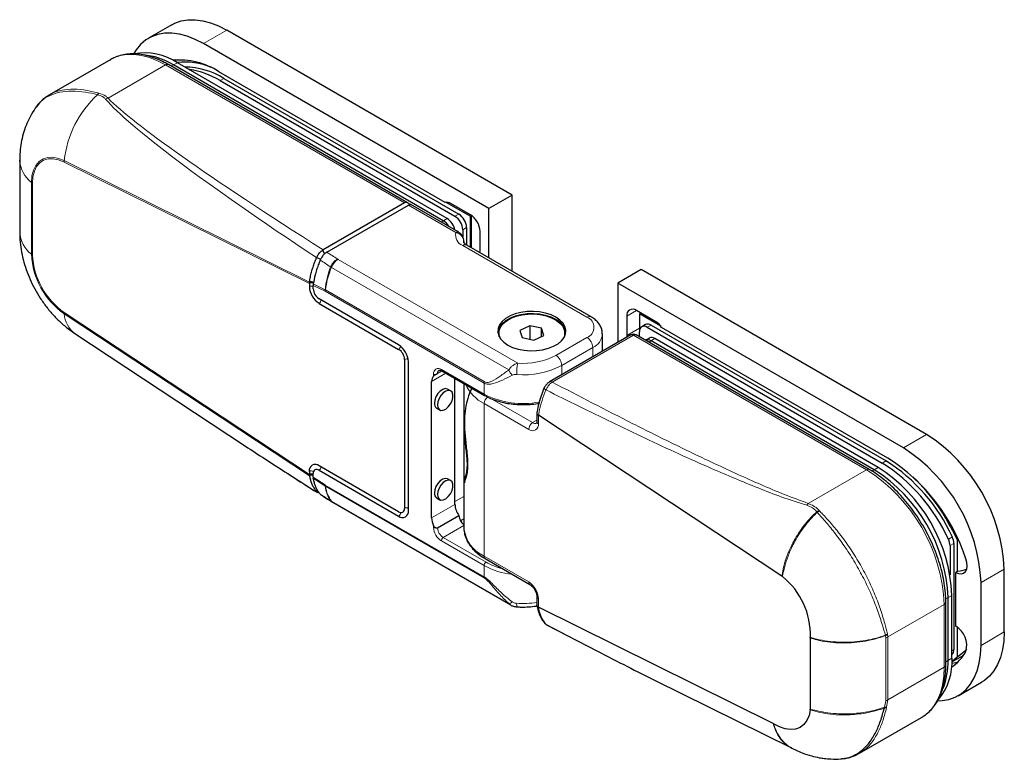
# Model space of a CAD drawing. Extents: x -1506 to -999, y 90 to 518.
# Drawn here: x -1178 to -999, y 90 to 224 of the extents above; entities that cross this region are included whole.
import ezdxf

# ---------------------------------------------------------------- set-up
doc = ezdxf.new("R2010")
doc.units = 0
doc.header["$LTSCALE"] = 10

msp = doc.modelspace()

# ---------------------------------------------------------------- linework, layer by layer
for p, q in [((-1150.71, 223.21), (-1154.95, 220.77)), ((-1088.74, 192.22), (-1140.71, 222.22)), ((-1092.98, 189.77), (-1144.95, 219.78)), ((-1161.83, 216.9), (-1172.98, 210.46)), ((-1107.77, 190.81), (-1151.33, 215.96)), ((-1101.27, 187.54), (-1150.41, 215.91)), ((-1150, 216.81), (-1150.3, 216.64)), ((-1100.56, 187.94), (-1149.7, 216.31)), ((-1100.93, 190.89), (-1142.12, 214.67)), ((-1141.22, 213.46), (-1098.44, 188.76)), ((-1141.93, 213.05), (-1099.15, 188.35)), ((-1178.41, 198.56), (-1178.41, 185.5)), ((-1088.74, 192.22), (-1092.98, 189.77)), ((-1088.74, 178.36), (-1088.74, 192.22)), ((-1108.34, 190.8), (-1123.16, 182.24)), ((-1122.47, 181.83), (-1107.63, 190.39)), ((-1098.46, 185.44), (-1107.2, 190.48)), ((-1100.78, 190.93), (-1096.32, 188.35)), ((-1096.34, 188.65), (-1099.87, 190.69)), ((-1096.32, 188.35), (-1096.14, 188.45)), ((-1096.32, 182.74), (-1096.32, 188.35)), ((-1096.14, 188.45), (-1096.14, 188.52)), ((-1096.14, 182.63), (-1096.14, 188.45)), ((-1092.98, 180.81), (-1092.98, 189.77)), ((-1097.73, 185.9), (-1097.73, 184.64)), ((-1097.03, 186.31), (-1097.03, 183.15)), ((-1094.57, 182.05), (-1094.57, 185.59)), ((-1097.55, 183.75), (-1097.55, 183.66)), ((-1097.54, 183.66), (-1097.54, 183.83)), ((-1074.35, 170.06), (-1096.98, 183.12)), ((-1123.18, 182.23), (-1123.16, 182.24)), ((-1122.49, 181.82), (-1122.47, 181.83)), ((-1124.35, 180.8), (-1124.35, 180.82)), ((-1123.67, 180.4), (-1123.68, 180.38)), ((-1065.22, 178.65), (-1069.46, 176.2)), ((-1013.25, 148.64), (-1065.22, 178.65)), ((-1125.66, 176.14), (-1125.66, 176.17)), ((-1125.66, 176.14), (-1125.66, 175.57)), ((-1125.64, 176.39), (-1125.64, 176.42)), ((-1124.96, 175.76), (-1124.96, 175.79)), ((-1124.96, 175.17), (-1124.96, 175.76)), ((-1124.94, 176.04), (-1124.94, 176.01)), ((-1069.46, 176.2), (-1069.46, 165.41)), ((-1017.49, 146.19), (-1069.46, 176.2)), ((-1109.4, 164.96), (-1123.9, 173.33)), ((-1123.9, 172.51), (-1109.4, 164.14)), ((-1062.57, 169.15), (-1066.1, 171.2)), ((-1065.56, 170.59), (-1065.38, 170.7)), ((-1065.56, 170.59), (-1065.56, 167.33)), ((-1061.67, 168.35), (-1065.56, 170.59)), ((-1065.38, 170.7), (-1065.24, 170.7)), ((-1067.87, 170.17), (-1067.87, 166.63)), ((-1064.44, 168.65), (-1065.14, 168.24)), ((-1063.44, 168.55), (-1020.65, 143.86)), ((-1168.38, 167.05), (-1137.29, 146.53)), ((-1091.15, 167.13), (-1091.15, 166.88)), ((-1091.09, 166.4), (-1091.15, 166.88)), ((-1085.53, 168.44), (-1087.31, 167.59)), ((-1087.31, 167.59), (-1086.93, 166.28)), ((-1083.37, 167.98), (-1085.53, 168.44)), ((-1085.53, 168.44), (-1085.53, 165.98)), ((-1082.98, 166.66), (-1083.37, 167.98)), ((-1083.37, 166.48), (-1083.37, 167.98)), ((-1067.12, 166.77), (-1081.92, 158.22)), ((-1079.15, 166.88), (-1079.15, 167.13)), ((-1072.29, 163.78), (-1072.29, 166.92)), ((-1023.69, 142.27), (-1066.12, 166.77)), ((-1065.56, 166.44), (-1065.56, 167.33)), ((-1064.14, 168.15), (-1021.36, 143.45)), ((-1020.32, 144.36), (-1061.51, 168.13)), ((-1086.93, 166.28), (-1084.76, 165.81)), ((-1084.76, 165.81), (-1082.98, 166.66)), ((-1063.73, 166.2), (-1064.44, 165.8)), ((-1022.78, 142.23), (-1063.44, 165.7)), ((-1022.07, 142.63), (-1062.73, 166.11)), ((-1108.34, 162.31), (-1108.34, 135.2)), ((-1107.63, 134.79), (-1107.63, 161.9)), ((-1101.48, 160.22), (-1102.33, 159.74)), ((-1101.52, 160.24), (-1093.74, 155.75)), ((-1103.39, 133.48), (-1103.39, 158.31)), ((-1099.15, 135.93), (-1099.15, 158.87)), ((-1097.5, 157.93), (-1097.5, 151.01)), ((-1099.93, 156.58), (-1100.48, 156.9)), ((-1102.48, 153.43), (-1101.93, 153.11)), ((-1084.24, 152.53), (-1084.24, 151)), ((-1097.5, 150.86), (-1097.5, 140.1)), ((-1083.93, 152.14), (-1083.94, 152.15)), ((-1039.6, 122.89), (-1083.93, 152.14)), ((-1125.66, 141.93), (-1125.66, 141.36)), ((-1109.4, 134.59), (-1123.9, 142.95)), ((-1123.9, 142.14), (-1109.4, 133.77)), ((-1125.66, 141.34), (-1125.66, 141.36)), ((-1125.64, 141.14), (-1125.64, 141.12)), ((-1124.96, 140.93), (-1124.96, 141.53)), ((-1124.96, 140.9), (-1124.96, 140.93)), ((-1124.94, 140.7), (-1124.94, 140.68)), ((-1099.93, 140.25), (-1100.48, 140.56)), ((-1097.5, 139.95), (-1097.5, 131.61)), ((-1124.35, 138.21), (-1124.35, 138.2)), ((-1124.18, 138.08), (-1124.35, 138.2)), ((-1123.82, 137.98), (-1124.06, 138)), ((-1123.68, 137.78), (-1123.67, 137.78)), ((-1123.67, 137.78), (-1123.5, 137.66)), ((-1121.44, 136.33), (-1089.05, 117.64)), ((-1102.48, 137.1), (-1101.93, 136.78)), ((-1102.33, 131.64), (-1098.44, 133.89)), ((-1007.71, 129.51), (-1007.71, 123.67)), ((-1008.99, 128.42), (-1008.99, 123.1)), ((-1008.28, 128.83), (-1008.28, 109.49)), ((-1093.64, 126.05), (-1085.5, 121.35)), ((-1007.57, 123.75), (-1007.94, 123.54)), ((-999.11, 112.72), (-999.11, 124.15)), ((-1039.5, 122.81), (-1039.6, 122.89)), ((-1007.94, 113.74), (-1007.94, 123.54)), ((-1003.35, 110.27), (-1003.35, 121.7)), ((-1084.24, 119.16), (-1084.24, 117.62)), ((-1009.34, 107.52), (-1009.34, 118.96)), ((-1008.64, 107.93), (-1008.64, 119.36)), ((-1083.94, 117.19), (-1083.93, 117.19)), ((-1041.21, 96.05), (-1083.93, 117.19)), ((-1009.76, 106.71), (-1009.76, 118.14)), ((-1082.38, 113.95), (-1073.21, 109.2)), ((-1007.71, 113.58), (-1007.71, 108.15)), ((-1034.43, 111.63), (-1034.43, 111.74)), ((-1034.43, 111.63), (-1034.43, 98.68)), ((-1008.65, 107.25), (-1006.5, 108.5)), ((-1008.65, 107.32), (-1007.71, 108.15)), ((-1008.57, 108.67), (-1008.64, 108.61)), ((-1062.79, 103.94), (-1037.84, 91.6)), ((-1007.49, 101.11), (-1003.25, 103.56)), ((-1034.44, 98.56), (-1034.43, 98.68)), ((-1025.46, 90.64), (-1014.19, 97.14)), ((-1014.19, 97.14), (-1014.06, 97.22)), ((-1041.21, 96.05), (-1041.12, 96))]:
    msp.add_line(p, q)
at = {"color": 8, "linetype": 'Continuous', "lineweight": 0}
for p, q in [((-1140.71, 222.22), (-1144.95, 219.78)), ((-1151.83, 215.91), (-1162.3, 209.86)), ((-1108.34, 190.8), (-1151.83, 215.91)), ((-1150.83, 215.67), (-1149.7, 216.31)), ((-1141.22, 213.46), (-1141.93, 213.05)), ((-1170.3, 198.48), (-1125.64, 176.39)), ((-1125.66, 176.14), (-1170.3, 198.23)), ((-1176.27, 181.46), (-1176.27, 194.52)), ((-1176.08, 194.39), (-1176.08, 181.33)), ((-1098.96, 185.39), (-1107.63, 190.39)), ((-1099.15, 188.35), (-1098.44, 188.76)), ((-1101.68, 187.3), (-1100.56, 187.94)), ((-1097.03, 186.31), (-1097.73, 185.9)), ((-1075.1, 169.98), (-1097.73, 183.05)), ((-1097.55, 183.65), (-1097.55, 183.75)), ((-1120.54, 180.59), (-1120.44, 180.52)), ((-1120.44, 180.52), (-1087.72, 161.64)), ((-1121.64, 179.05), (-1121.8, 179.14)), ((-1089.34, 160.4), (-1121.64, 179.05)), ((-1122.8, 174.73), (-1124.96, 175.79)), ((-1124.94, 176.04), (-1122.8, 174.98)), ((-1122.8, 174.98), (-1122.74, 174.95)), ((-1122.76, 174.7), (-1122.8, 174.73)), ((-1093.84, 158.01), (-1122.76, 174.7)), ((-1122.74, 174.95), (-1093.82, 158.26)), ((-1170.3, 170.82), (-1125.66, 141.36)), ((-1125.64, 141.14), (-1170.3, 170.61)), ((-1066.1, 171.2), (-1067.87, 170.17)), ((-1063.44, 168.55), (-1064.14, 168.15)), ((-1065.56, 167.97), (-1067.87, 166.63)), ((-1066.62, 166.72), (-1081.42, 158.17)), ((-1080.76, 163.04), (-1075.1, 166.31)), ((-1024.19, 142.23), (-1066.62, 166.72)), ((-1062.73, 166.11), (-1063.85, 165.46)), ((-1074.04, 164.47), (-1079.7, 161.21)), ((-1074.04, 162.77), (-1074.04, 164.47)), ((-1100.78, 159.81), (-1103.39, 158.31)), ((-1103.04, 159.33), (-1103.04, 159.65)), ((-1101.62, 160.47), (-1093.84, 155.98)), ((-1079.7, 161.21), (-1079.7, 159.5)), ((-1093.84, 155.98), (-1093.84, 158.01)), ((-1093.84, 126.5), (-1093.84, 154.27)), ((-1085.71, 149.57), (-1093.84, 154.27)), ((-1092.75, 155.27), (-1085, 150.8)), ((-1085, 150.8), (-1084.24, 151.24)), ((-1083.94, 152.15), (-1083.94, 150.59)), ((-1017.49, 146.19), (-1013.25, 148.64)), ((-1020.65, 143.86), (-1021.36, 143.45)), ((-1034.81, 136.1), (-1024.19, 142.23)), ((-1023.2, 141.98), (-1022.07, 142.63)), ((-1124.96, 140.9), (-1122.8, 139.48)), ((-1122.8, 139.26), (-1124.94, 140.68)), ((-1122.8, 139.48), (-1122.76, 139.45)), ((-1122.74, 139.23), (-1122.8, 139.26)), ((-1122.76, 139.45), (-1093.84, 122.76)), ((-1093.82, 122.54), (-1122.74, 139.23)), ((-1121.8, 136.61), (-1121.64, 136.51)), ((-1121.64, 136.51), (-1089.34, 117.86)), ((-1099.15, 136.42), (-1097.5, 137.37)), ((-1099.15, 135.93), (-1103.39, 133.48)), ((-1033.18, 134.46), (-1033.27, 134.56)), ((-1032.79, 134.76), (-1032.72, 134.69)), ((-1098.13, 132.93), (-1097.5, 133.29)), ((-1103.04, 131.73), (-1103.04, 132.06)), ((-1097.5, 132.06), (-1101.27, 129.89)), ((-1093.84, 124.79), (-1101.62, 129.28)), ((-1101.27, 129.89), (-1093.49, 125.4)), ((-1009.28, 129.58), (-1008.57, 129.99)), ((-1008.28, 128.83), (-1008.99, 128.42)), ((-1093.84, 126.5), (-1085.71, 121.81)), ((-1093.84, 122.76), (-1093.84, 124.79)), ((-999.11, 124.15), (-1003.35, 121.7)), ((-1083.94, 118.75), (-1083.94, 117.19)), ((-1009.77, 118.71), (-1008.64, 119.36)), ((-1089.03, 117.66), (-1089.34, 117.86)), ((-1010.05, 117.73), (-1020.34, 111.79)), ((-1010.05, 106.3), (-1010.05, 117.73)), ((-1082.57, 114.11), (-1073.28, 109.29)), ((-1082.57, 114.11), (-1082.37, 113.97)), ((-1020.73, 112.03), (-1020.76, 112.11)), ((-1020.7, 111.63), (-1020.73, 112.03)), ((-1020.7, 100.19), (-1020.7, 111.63)), ((-1020.4, 112.37), (-1020.37, 112.24)), ((-1020.37, 112.24), (-1020.34, 111.79)), ((-1020.34, 111.79), (-1020.34, 100.36)), ((-1003.35, 110.27), (-999.11, 112.72)), ((-1008.64, 109.29), (-1008.28, 109.49)), ((-1009.76, 107.28), (-1008.64, 107.93)), ((-1008.57, 108.67), (-1008.64, 108.63)), ((-1020.34, 100.36), (-1010.05, 106.3)), ((-1020.95, 98.86), (-1020.92, 99)), ((-1020.92, 99), (-1020.7, 100.19)), ((-1020.54, 99.06), (-1020.56, 98.95)), ((-1020.34, 100.36), (-1020.54, 99.06))]:
    msp.add_line(p, q, dxfattribs=at)
at = {"flags": 128}
for points in [[(-1150.71, 223.21), (-1150.17, 223.49), (-1149.02, 223.9), (-1147.78, 224.12), (-1146.46, 224.13), (-1145.08, 223.95), (-1143.65, 223.57), (-1142.19, 222.99), (-1140.71, 222.22)], [(-1144.95, 219.78), (-1146.43, 220.54), (-1147.89, 221.12), (-1149.32, 221.5), (-1150.7, 221.68), (-1152.02, 221.67), (-1153.26, 221.46), (-1154.42, 221.04), (-1155.46, 220.44), (-1156.39, 219.65), (-1157.2, 218.68), (-1157.64, 217.99)], [(-1094.59, 181.74), (-1094.59, 181.79), (-1094.57, 182.05)], [(-1080.76, 169.98), (-1081.64, 170.41), (-1082.64, 170.73), (-1083.73, 170.94), (-1084.86, 171.03), (-1086, 171), (-1087.12, 170.85), (-1088.16, 170.58), (-1089.11, 170.21), (-1089.92, 169.74), (-1090.56, 169.19), (-1091.02, 168.59), (-1091.29, 167.95), (-1091.34, 167.29), (-1091.18, 166.63), (-1090.82, 166.01), (-1090.26, 165.43), (-1089.53, 164.92), (-1088.65, 164.5), (-1087.65, 164.18), (-1086.57, 163.97), (-1085.43, 163.88), (-1084.29, 163.91), (-1083.18, 164.06), (-1082.13, 164.33), (-1081.18, 164.7), (-1080.38, 165.17), (-1079.73, 165.71), (-1079.27, 166.31), (-1079.01, 166.96), (-1078.95, 167.62), (-1079.11, 168.27), (-1079.47, 168.9), (-1080.03, 169.48), (-1080.76, 169.98)], [(-1080.76, 169.57), (-1081.64, 170), (-1082.64, 170.32), (-1083.73, 170.53), (-1084.86, 170.62), (-1086, 170.59), (-1087.12, 170.44), (-1088.16, 170.17), (-1089.11, 169.8), (-1089.92, 169.33), (-1090.56, 168.79), (-1091.02, 168.18), (-1091.29, 167.54), (-1091.34, 167.25)], [(-1090.85, 166.04), (-1090.94, 166.23), (-1091.13, 166.88), (-1091.1, 167.54), (-1090.86, 168.18), (-1090.41, 168.78), (-1089.77, 169.33), (-1088.97, 169.8), (-1088.02, 170.16), (-1086.98, 170.42), (-1085.86, 170.56), (-1084.72, 170.58), (-1083.6, 170.47), (-1082.53, 170.24), (-1081.55, 169.9), (-1080.71, 169.46), (-1080.02, 168.93), (-1079.53, 168.34), (-1079.23, 167.7), (-1079.15, 167.05), (-1079.28, 166.39), (-1079.45, 166.04)], [(-1079.15, 166.88), (-1079.19, 166.47), (-1079.19, 166.46)], [(-1067.87, 166.63), (-1067.86, 166.36), (-1067.85, 166.34)], [(-1100.48, 156.9), (-1100.52, 156.92), (-1100.91, 156.99), (-1101.36, 156.86), (-1101.83, 156.55), (-1102.25, 156.08), (-1102.6, 155.52), (-1102.82, 154.92), (-1102.89, 154.35)], [(-1102.34, 154.03), (-1102.26, 153.54), (-1102.04, 153.2), (-1101.7, 153.03), (-1101.27, 153.06), (-1100.81, 153.28), (-1100.36, 153.68), (-1099.97, 154.2), (-1099.68, 154.78), (-1099.53, 155.38), (-1099.53, 155.92), (-1099.68, 156.34), (-1099.97, 156.6), (-1100.36, 156.67), (-1100.81, 156.54), (-1101.27, 156.23), (-1101.7, 155.76), (-1102.04, 155.2), (-1102.26, 154.6), (-1102.34, 154.03)], [(-1100.48, 140.56), (-1100.52, 140.59), (-1100.91, 140.66), (-1101.36, 140.53), (-1101.83, 140.22), (-1102.25, 139.75), (-1102.6, 139.19), (-1102.82, 138.59), (-1102.89, 138.02)], [(-1102.34, 137.7), (-1102.26, 137.21), (-1102.04, 136.87), (-1101.7, 136.7), (-1101.27, 136.73), (-1100.81, 136.95), (-1100.36, 137.35), (-1099.97, 137.86), (-1099.68, 138.45), (-1099.53, 139.05), (-1099.53, 139.59), (-1099.68, 140.01), (-1099.97, 140.27), (-1100.36, 140.34), (-1100.81, 140.21), (-1101.27, 139.9), (-1101.7, 139.43), (-1102.04, 138.87), (-1102.26, 138.27), (-1102.34, 137.7)], [(-1124.35, 138.21), (-1124.21, 138.34), (-1124.1, 138.4)], [(-1007.94, 123.54), (-1007.42, 123.32), (-1006.93, 123.28), (-1006.51, 123.41), (-1006.18, 123.7), (-1005.96, 124.14), (-1005.88, 124.7), (-1005.92, 125.34), (-1006.1, 126.02)], [(-1082.77, 114.26), (-1082.71, 114.2), (-1082.57, 114.11)], [(-999.11, 112.72), (-999.18, 111.05), (-999.41, 109.5), (-999.8, 108.07), (-1000.33, 106.78), (-1001, 105.64), (-1001.81, 104.68), (-1002.74, 103.89), (-1003.25, 103.56)], [(-1011.21, 100.17), (-1010.42, 100.21), (-1009.18, 100.42), (-1008.03, 100.83), (-1006.98, 101.44), (-1006.05, 102.23), (-1005.24, 103.2), (-1004.57, 104.33), (-1004.04, 105.62), (-1003.66, 107.05), (-1003.43, 108.6), (-1003.35, 110.27)], [(-1008.66, 107.03), (-1007.97, 107.15), (-1007.53, 107.26)], [(-1034.44, 98.56), (-1034.67, 97.5), (-1035.06, 96.59), (-1035.61, 95.87), (-1036.3, 95.34), (-1037.12, 95.03), (-1038.03, 94.94), (-1039.02, 95.07), (-1040.06, 95.43), (-1041.12, 96)]]:
    msp.add_lwpolyline(points, dxfattribs=at)
at = {"color": 8, "linetype": 'Continuous', "lineweight": 0, "flags": 128}
for points in [[(-1151.83, 215.91), (-1153.3, 216.67), (-1154.77, 217.25), (-1156.2, 217.63), (-1157.58, 217.81), (-1158.9, 217.8), (-1160.14, 217.59), (-1161.29, 217.17), (-1161.83, 216.9)], [(-1176.27, 194.52), (-1176.18, 195.7), (-1175.91, 196.74), (-1175.48, 197.62), (-1174.89, 198.31), (-1174.16, 198.8), (-1173.31, 199.06), (-1172.37, 199.09), (-1171.35, 198.9), (-1170.3, 198.48)], [(-1170.3, 198.23), (-1171.32, 198.63), (-1172.31, 198.82), (-1173.22, 198.79), (-1174.05, 198.54), (-1174.75, 198.07), (-1175.32, 197.4), (-1175.74, 196.55), (-1176, 195.54), (-1176.08, 194.39)], [(-1097.89, 184.92), (-1097.91, 184.93), (-1097.94, 184.94), (-1097.99, 184.93), (-1098.06, 184.9)], [(-1121.61, 136.44), (-1121.69, 136.5), (-1121.8, 136.61)], [(-1121.44, 136.33), (-1121.54, 136.4), (-1121.64, 136.51)], [(-1014.06, 97.22), (-1013.68, 97.47), (-1012.75, 98.26), (-1011.95, 99.23), (-1011.27, 100.36), (-1010.74, 101.65), (-1010.36, 103.08), (-1010.13, 104.64), (-1010.05, 106.3)]]:
    msp.add_lwpolyline(points, dxfattribs=at)
for centre, radius, start, end in [((-1155.61, 207.44), 10.66, 56.3331, 100.4152), ((-1157, 205.18), 12.59, 58.4426, 85.106), ((-1149.35, 203.49), 13.31, 57.1192, 95.0214), ((-1148.28, 204.8), 11.63, 65.8426, 97.2137), ((-1148.45, 201.87), 13.65, 58.065, 89.5428), ((-1149.61, 200.39), 14.81, 58.7731, 81.8503), ((-1100.65, 189.53), 1.39, 56.3024, 101.9201), ((-1100.8, 185.76), 3.07, 2.6055, 57.3945), ((-1100.1, 186.17), 3.07, 2.6055, 57.3945), ((-1098.41, 185.41), 3.84, 2.6055, 57.3945), ((-1102.79, 185.09), 2.89, 28.8609, 58.0455), ((-1102.27, 185.31), 3.14, 9.8782, 57.0462), ((-1122.46, 182.24), 0.719, 180.7984, 244.8663), ((-1124.47, 179.54), 1.27, 43.4321, 84.7498), ((-1125.31, 175.54), 0.724, 56.2123, 119.0296), ((-1125.39, 175.58), 0.879, 54.3882, 106.5365), ((-1121.82, 175.75), 3.84, 182.6055, 237.3945), ((-1122.65, 175.27), 2.31, 182.6055, 237.3945), ((-1066.79, 170.35), 1.09, 50.7968, 189.214), ((-1082.13, 166.65), 3.24, 10.7391, 64.8932), ((-1064.02, 167.74), 1.01, 54.3826, 114.307), ((-1064.36, 166.23), 3.43, 33.7071, 58.4996), ((-1066.62, 165.9), 1, 60.0027, 119.9973), ((-1064.7, 167.47), 0.873, 50.7968, 189.214), ((-1111.47, 161.72), 3.84, 2.6055, 57.3945), ((-1064.02, 164.88), 1.01, 54.3826, 114.307), ((-1063.32, 165.29), 1.01, 54.3826, 114.307), ((-1110.64, 162.2), 2.31, 2.6055, 57.3945), ((-1102, 158.4), 1.39, 138.09, 183.6998), ((-1101.94, 154.23), 0.962, 172.8532, 235.8346), ((-1029.73, 122.8), 30.65, 2.5243, 57.4757), ((-1033.97, 120.35), 30.65, 2.5242, 57.4758), ((-1038.63, 116.21), 32.25, 24.4847, 57.6227), ((-1037.92, 116.62), 32.25, 24.4847, 57.6227), ((-1038.88, 115.29), 34.49, 18.1325, 57.447), ((-1124.59, 142.11), 1.09, 50.7967, 189.2141), ((-1124.31, 141.63), 0.655, 50.7968, 189.2141), ((-1038.37, 117.71), 29.05, 2.4534, 57.5466), ((-1037.66, 118.12), 29.05, 2.4534, 57.5466), ((-1125.31, 140.65), 0.769, 62.6117, 117.3601), ((-1125.23, 140.59), 0.669, 65.5164, 127.3439), ((-1041.28, 114.46), 36.79, 24.1504, 46.0484), ((-1101.94, 137.9), 0.962, 172.8533, 235.8345), ((-1108.99, 135.09), 0.655, 230.7968, 9.214), ((-1108.71, 134.62), 1.09, 230.7967, 9.2141), ((-1095.4, 136.09), 3.75, 182.366, 215.9087), ((-1099.96, 133.57), 3.43, 181.5024, 206.2926), ((-1096.09, 134.11), 2.36, 185.2701, 233.0673), ((-1011.74, 128.34), 2.75, 1.5322, 26.6054), ((-1011.04, 128.75), 2.75, 1.5322, 26.6054), ((-1048.12, 112.16), 13.7, 358.209, 50.9777), ((-1009.99, 110.25), 4.04, 343.9086, 59.6771), ((-1009.39, 109.42), 1.11, 317.339, 3.8119), ((-1019.38, 107.27), 10.77, 321.0478, 3.5439), ((-1013.3, 113.18), 8.26, 303.6779, 330.5809), ((-1022.33, 107.22), 12.99, 338.4385, 1.3345)]:
    msp.add_arc(centre, radius, start, end)
at = {"color": 8, "linetype": 'Continuous', "lineweight": 0}
for centre, radius, start, end in [((-1151.53, 215.5), 0.503, 65.6931, 125.6174), ((-1151.29, 196.43), 19.11, 132.6386, 173.8523), ((-1162.79, 209.38), 1.83, 130.498, 142.5995), ((-1161.56, 207.6), 2.38, 108.2833, 120.1923), ((-1173.06, 198.81), 5.36, 182.6672, 233.2086), ((-1168.66, 198.32), 1.65, 174.5045, 183.2513), ((-1175.48, 195.45), 1.22, 229.7853, 240.2623), ((-1173.05, 185.75), 5.36, 182.6884, 233.2079), ((-1096.99, 184.93), 2.03, 167.0085, 248.4311), ((-1098.67, 184.98), 0.503, 65.7386, 125.6136), ((-1097.29, 182.43), 0.754, 65.6929, 125.6174), ((-1175.48, 182.39), 1.22, 229.7853, 240.2623), ((-1162.25, 182.1), 14.03, 182.6427, 234.9951), ((-1162.48, 181.97), 13.61, 182.68, 234.9579), ((-1119.04, 178.01), 2.98, 120.2244, 157.678), ((-1118.79, 177.95), 3.06, 122.5801, 158.8686), ((-1125.31, 174.89), 0.769, 62.6096, 117.3903), ((-1121.16, 174.82), 1.65, 174.5026, 183.2527), ((-1121.14, 174.7), 1.62, 171.1434, 179.8052), ((-1124.28, 173.15), 0.744, 301.607, 358.3984), ((-1169.15, 170.74), 1.15, 176.0253, 186.629), ((-1165.53, 170.87), 4.77, 183.2092, 233.301), ((-1074.67, 169.41), 0.719, 64.0429, 127.2519), ((-1075.8, 168.15), 1.96, 290.7834, 69.2166), ((-1075.23, 167.18), 2.95, 293.6731, 355.2515), ((-1066.91, 166.31), 0.503, 54.3826, 114.3066), ((-1066.33, 166.31), 0.503, 65.6931, 125.6174), ((-1076.35, 164.37), 2.31, 2.6055, 57.3945), ((-1109.82, 164.8), 0.777, 302.7901, 354.0485), ((-1107.98, 161.62), 0.777, 65.9595, 117.2053), ((-1074.86, 159.55), 13.03, 170.8022, 180.0087), ((-1086.65, 174.25), 12.66, 265.1343, 297.7148), ((-1082, 161.1), 2.31, 2.6055, 57.3945), ((-1102.17, 159.79), 0.873, 50.7966, 189.2141), ((-1102.69, 160.3), 0.735, 242.1484, 273.2551), ((-1101.62, 159.76), 0.711, 124.7168, 181.5072), ((-1101.37, 160.45), 0.25, 174.1143, 234.5733), ((-1086.65, 161.42), 2.87, 200.6796, 223.6955), ((-1086.63, 174.39), 14.89, 265.1343, 297.7148), ((-1092.22, 158.01), 1.62, 171.1434, 179.8052), ((-1081.71, 157.78), 0.491, 53.649, 115.6083), ((-1090.62, 160.71), 7.2, 204.3276, 243.4093), ((-1082.35, 157.37), 0.662, 209.317, 250.6623), ((-1086.75, 169.85), 15.58, 242.8896, 281.0144), ((-1093.59, 155.96), 0.252, 174.3804, 234.293), ((-1092.31, 154.2), 1.54, 122.6054, 177.3946), ((-1084.18, 149.5), 1.54, 122.6054, 177.3946), ((-1084.56, 151.41), 0.755, 234.3869, 294.2557), ((-1083.74, 151.05), 0.503, 185.6949, 245.6255), ((-1085.02, 150.42), 1.09, 230.7968, 9.2139), ((-1125.31, 141.31), 0.717, 54.6455, 119.2754), ((-1124.29, 142.77), 0.75, 301.8731, 358.1323), ((-1023.9, 141.82), 0.503, 65.7086, 125.6162), ((-1040.67, 116.38), 30.65, 2.5242, 57.4758), ((-1121.65, 139.4), 1.15, 176.0236, 186.6314), ((-1121.54, 139.44), 1.22, 179.7405, 190.2169), ((-1107.99, 134.52), 0.769, 62.6096, 117.3904), ((-1033.15, 134.44), 2.34, 134.9115, 145.6437), ((-1031.99, 132.21), 2.68, 107.318, 118.5412), ((-1031.75, 132.17), 2.7, 110.9827, 121.8017), ((-1109.78, 134.39), 0.726, 301.1684, 4.9199), ((-1099.97, 131.87), 3.07, 182.6054, 237.3946), ((-1102.69, 132.38), 0.735, 242.1484, 273.2551), ((-1100.01, 131.85), 2.33, 185.0326, 237.2333), ((-1091.22, 132.25), 6.32, 185.8452, 245.4749), ((-1100.85, 129.24), 0.768, 122.6054, 177.3946), ((-1093.37, 126.44), 0.474, 172.3185, 236.3693), ((-1093.08, 124.75), 0.768, 122.6054, 177.3946), ((-1087.39, 136.61), 13.47, 241.3781, 264.3298), ((-1087.8, 135.58), 11.66, 240.7799, 256.6012), ((-1092.63, 122.75), 1.22, 179.7405, 190.2169), ((-1087.78, 118.57), 3.84, 2.6055, 57.3945), ((-1085.21, 121.76), 0.504, 174.4004, 234.0636), ((-1083.74, 119.21), 0.503, 185.8871, 245.6086), ((-1089.52, 118.98), 1.13, 279.5175, 314.9482), ((-1086.71, 117.72), 1.2, 170.8025, 201.8226), ((-1086.77, 134.95), 17.07, 266.2448, 278.5368), ((-1010.26, 118.19), 0.503, 294.3763, 354.2896), ((-1021.97, 114.19), 2.41, 300.2265, 310.7854), ((-1021.73, 114.13), 2.33, 295.361, 305.5607), ((-1021.44, 113.7), 2.21, 289.6459, 299.7331), ((-1010.26, 106.76), 0.503, 294.3756, 354.3036), ((-1021.19, 100.81), 1.96, 277.094, 288.7384), ((-1021, 101), 2, 272.3402, 283.4628), ((-1021.44, 102.27), 2.21, 289.6459, 299.7331)]:
    msp.add_arc(centre, radius, start, end, dxfattribs=at)
for centre, major_axis, ratio, start_param, end_param in [((-1059.64, 152.73), (104.3, -59.9), 0.061686, 3.357724, 4.093416), ((-1059.64, 151.1), (104.48, -61.52), 0.073319, 3.352033, 4.088367), ((-1059.64, 152.73), (104.3, -59.9), 0.061686, 4.101532, 4.124686), ((-1059.64, 151.1), (104.48, -61.52), 0.073319, 4.096465, 4.118995), ((-1114.03, 178), (5.73, 11.11), 0.607048, 1.776167, 2.137098), ((-1114.03, 178), (6.07, 10.93), 0.587997, 1.795161, 2.155495), ((-1059.64, 110.27), (104.49, -58.24), 0.073304, 4.01542, 4.086062), ((-1114.03, 146.16), (6.72, 10.54), 0.546104, 2.571991, 2.932923), ((-1114.03, 146.16), (6.42, 10.73), 0.566567, 2.556042, 2.916376), ((-1059.64, 110.27), (104.49, -58.24), 0.073304, 4.094161, 4.116691)]:
    msp.add_ellipse(centre, major_axis=major_axis, ratio=ratio, start_param=start_param, end_param=end_param, dxfattribs=at)
for centre, major_axis, ratio, start_param, end_param in [((-1059.64, 110.27), (104.49, -58.24), 0.073304, 3.916364, 4.01542), ((-1043.08, 113.36), (43.34, 8.11), 0.410779, 0.533961, 0.543633), ((-1007.71, 126.18), (5.78, 1.08), 0.410779, 4.659958, 4.940643), ((-1043.08, 113.36), (43.34, 8.11), 0.410779, 5.586073, 5.660572)]:
    msp.add_ellipse(centre, major_axis=major_axis, ratio=ratio, start_param=start_param, end_param=end_param)
for points, knots in [([(-1151.33, 215.96), (-1151.57, 216.09), (-1152.3, 216.5), (-1153.49, 217.04), (-1154.9, 217.52), (-1156.28, 217.83), (-1157.63, 217.95), (-1158.92, 217.89), (-1160.13, 217.64), (-1161.16, 217.28), (-1161.73, 216.93), (-1161.96, 216.79)], [0, 0, 0, 0, 0.06528, 0.188937, 0.312666, 0.43613, 0.558957, 0.680713, 0.80105, 0.919915, 1, 1, 1, 1]), ([(-1172.93, 210.46), (-1173.13, 210.35), (-1173.69, 210.04), (-1174.47, 209.36), (-1175.09, 208.73), (-1175.34, 208.33), (-1175.38, 208.27)], [0, 0, 0, 0, 0.2044049, 0.574552, 0.9351135, 1, 1, 1, 1]), ([(-1175.35, 208.33), (-1175.64, 207.91), (-1176.23, 207.05), (-1176.95, 205.63), (-1177.55, 204.12), (-1178, 202.54), (-1178.29, 200.9), (-1178.4, 199.56), (-1178.41, 198.78), (-1178.41, 198.56)], [0, 0, 0, 0, 0.146215, 0.301252, 0.457063, 0.614467, 0.77435, 0.937589, 1, 1, 1, 1]), ([(-1107.2, 190.48), (-1107.2, 190.48), (-1107.2, 190.47), (-1107.25, 190.48), (-1107.34, 190.52), (-1107.45, 190.59), (-1107.58, 190.68), (-1107.72, 190.79), (-1107.88, 190.87), (-1108.05, 190.91), (-1108.21, 190.87), (-1108.31, 190.81), (-1108.34, 190.8)], [0, 0, 0, 0, 0.0453519, 0.1303741, 0.2152975, 0.3008436, 0.3920373, 0.4985405, 0.6043319, 0.743517, 0.9395565, 1, 1, 1, 1]), ([(-1107.63, 190.39), (-1107.61, 190.4), (-1107.52, 190.46), (-1107.37, 190.5), (-1107.23, 190.5), (-1107.21, 190.49), (-1107.2, 190.48)], [0, 0, 0, 0, 0.096743, 0.5068, 0.825707, 1, 1, 1, 1]), ([(-1178.41, 185.5), (-1178.4, 185.03), (-1178.38, 183.96), (-1178.17, 182.27), (-1177.79, 180.46), (-1177.24, 178.65), (-1176.54, 176.86), (-1175.69, 175.12), (-1174.69, 173.45), (-1173.55, 171.85), (-1172.28, 170.34), (-1170.86, 168.93), (-1169.54, 167.84), (-1168.69, 167.26), (-1168.38, 167.05)], [0, 0, 0, 0, 0.065564, 0.149812, 0.235258, 0.321983, 0.409245, 0.49684, 0.584907, 0.673789, 0.763827, 0.855419, 0.948689, 1, 1, 1, 1]), ([(-1097.89, 184.92), (-1097.91, 184.95), (-1098.04, 185.13), (-1098.23, 185.32), (-1098.43, 185.41), (-1098.47, 185.43)], [0, 0, 0, 0, 0.1422556, 0.8324345, 1, 1, 1, 1]), ([(-1097.54, 183.75), (-1097.55, 183.85), (-1097.55, 184.13), (-1097.64, 184.55), (-1097.83, 184.8), (-1097.91, 184.91)], [0, 0, 0, 0, 0.247534, 0.682824, 1, 1, 1, 1]), ([(-1096.98, 183.12), (-1097.05, 183.16), (-1097.25, 183.29), (-1097.46, 183.48), (-1097.55, 183.64), (-1097.55, 183.66), (-1097.55, 183.66), (-1097.55, 183.67)], [0, 0, 0, 0, 0.127415, 0.366903, 0.609617, 0.868301, 1, 1, 1, 1]), ([(-1124.35, 180.82), (-1124.25, 181.02), (-1124.05, 181.43), (-1123.62, 181.93), (-1123.32, 182.13), (-1123.18, 182.23)], [0, 0, 0, 0, 0.344693, 0.689402, 1, 1, 1, 1]), ([(-1122.49, 181.82), (-1122.65, 181.71), (-1122.97, 181.49), (-1123.39, 180.97), (-1123.58, 180.59), (-1123.67, 180.4)], [0, 0, 0, 0, 0.341952, 0.683886, 1, 1, 1, 1]), ([(-1125.64, 176.42), (-1125.59, 176.71), (-1125.49, 177.3), (-1125.27, 178.2), (-1125.01, 179.09), (-1124.7, 179.96), (-1124.47, 180.52), (-1124.35, 180.8)], [0, 0, 0, 0, 0.205545, 0.411089, 0.616634, 0.80779, 1, 1, 1, 1]), ([(-1123.68, 180.38), (-1123.8, 180.09), (-1124.04, 179.49), (-1124.35, 178.59), (-1124.68, 177.43), (-1124.84, 176.58), (-1124.94, 176.04)], [0, 0, 0, 0, 0.202598, 0.409504, 0.616411, 1, 1, 1, 1]), ([(-1125.66, 176.17), (-1125.66, 176.19), (-1125.66, 176.24), (-1125.65, 176.31), (-1125.65, 176.36), (-1125.64, 176.39)], [0, 0, 0, 0, 0.300837, 0.649826, 1, 1, 1, 1]), ([(-1124.94, 176.01), (-1124.94, 175.99), (-1124.95, 175.94), (-1124.95, 175.87), (-1124.96, 175.82), (-1124.96, 175.79)], [0, 0, 0, 0, 0.300076, 0.600147, 1, 1, 1, 1]), ([(-1072.31, 166.94), (-1072.31, 167.12), (-1072.31, 167.55), (-1072.54, 168.19), (-1072.92, 168.85), (-1073.47, 169.44), (-1073.97, 169.83), (-1074.29, 170.02), (-1074.35, 170.06)], [0, 0, 0, 0, 0.139179, 0.333783, 0.529083, 0.731678, 0.945301, 1, 1, 1, 1]), ([(-1102.65, 159.57), (-1102.6, 159.59), (-1102.51, 159.64), (-1102.39, 159.7), (-1102.34, 159.73), (-1102.33, 159.74)], [0, 0, 0, 0, 0.419694, 0.843253, 1, 1, 1, 1]), ([(-1102.02, 160.34), (-1102.02, 160.34), (-1101.99, 160.37), (-1101.92, 160.38), (-1101.71, 160.34), (-1101.56, 160.27), (-1101.52, 160.24)], [0, 0, 0, 0, 0.003966, 0.44648, 0.823604, 1, 1, 1, 1]), ([(-1103.04, 159.33), (-1102.98, 159.37), (-1102.88, 159.45), (-1102.72, 159.54), (-1102.65, 159.57)], [0, 0, 0, 0, 0.5903524, 1, 1, 1, 1]), ([(-1081.92, 158.21), (-1082.01, 158.16), (-1082.25, 158.02), (-1082.59, 157.65), (-1082.83, 157.29), (-1082.92, 157.07), (-1082.93, 157.05)], [0, 0, 0, 0, 0.199927, 0.563362, 0.948073, 1, 1, 1, 1]), ([(-1096.03, 157.07), (-1096.06, 157.04), (-1096.34, 156.62), (-1096.75, 155.55), (-1097.21, 153.87), (-1097.43, 151.82), (-1097.42, 149.59), (-1097.24, 147.58), (-1097.04, 145.92), (-1096.88, 144.47), (-1096.8, 142.95), (-1096.94, 141.6), (-1097.2, 140.71), (-1097.41, 140.13), (-1097.4, 139.95), (-1097.4, 139.86)], [0, 0, 0, 0, 0.006821, 0.075729, 0.162474, 0.251694, 0.351673, 0.454257, 0.509674, 0.566219, 0.645732, 0.72484, 0.820847, 0.911888, 1, 1, 1, 1]), ([(-1082.93, 157.05), (-1082.93, 157.05), (-1083.14, 156.59), (-1083.49, 155.65), (-1083.91, 154.24), (-1084.15, 153.2), (-1084.21, 152.66), (-1084.22, 152.58)], [0, 0, 0, 0, 0.000184, 0.311902, 0.624641, 0.940489, 1, 1, 1, 1]), ([(-1093.74, 155.75), (-1093.56, 155.65), (-1093.04, 155.37), (-1092.09, 154.96), (-1090.87, 154.58), (-1089.57, 154.29), (-1088.22, 154.12), (-1086.84, 154.06), (-1085.46, 154.12), (-1084.46, 154.21), (-1083.95, 154.32), (-1083.87, 154.34)], [0, 0, 0, 0, 0.068662, 0.19855, 0.328333, 0.457949, 0.587425, 0.716818, 0.846199, 0.975629, 1, 1, 1, 1]), ([(-1084.22, 152.58), (-1084.23, 152.54), (-1084.25, 152.45), (-1084.16, 152.3), (-1084.01, 152.2), (-1083.94, 152.15)], [0, 0, 0, 0, 0.22903, 0.614503, 1, 1, 1, 1]), ([(-1097.49, 139.95), (-1097.48, 140.02), (-1097.47, 140.17), (-1097.25, 140.7), (-1096.98, 141.57), (-1096.81, 142.89), (-1096.89, 144.39), (-1097.06, 145.82), (-1097.27, 147.44), (-1097.47, 149.2), (-1097.48, 150.49), (-1097.48, 151.01)], [0, 0, 0, 0, 0.096182, 0.231144, 0.369558, 0.483222, 0.5975, 0.67567, 0.755873, 0.899913, 1, 1, 1, 1]), ([(-1097.48, 140.1), (-1097.48, 140.16), (-1097.48, 140.3), (-1097.27, 140.82), (-1097, 141.68), (-1096.84, 142.99), (-1096.93, 144.49), (-1097.1, 145.92), (-1097.3, 147.55), (-1097.49, 149.21), (-1097.48, 150.41), (-1097.47, 150.86)], [0, 0, 0, 0, 0.094041, 0.23096, 0.371467, 0.486606, 0.602237, 0.683044, 0.765996, 0.913039, 1, 1, 1, 1]), ([(-1084.24, 151), (-1084.24, 150.95), (-1084.24, 150.8), (-1084.29, 150.69), (-1084.28, 150.7), (-1084.28, 150.71)], [0, 0, 0, 0, 0.266884, 0.761082, 1, 1, 1, 1]), ([(-1129.85, 141.69), (-1129.62, 141.54), (-1127.76, 140.32), (-1125.86, 139.12), (-1124.19, 138.07)], [0, 0, 0, 0, 0.119461, 1, 1, 1, 1]), ([(-1009.76, 118.14), (-1009.76, 118.43), (-1009.77, 119.26), (-1009.9, 120.69), (-1010.18, 122.43), (-1010.59, 124.21), (-1011.13, 126), (-1011.8, 127.78), (-1012.58, 129.55), (-1013.47, 131.28), (-1014.46, 132.96), (-1015.54, 134.58), (-1016.7, 136.11), (-1017.93, 137.55), (-1019.23, 138.88), (-1020.57, 140.09), (-1021.92, 141.15), (-1022.97, 141.85), (-1023.55, 142.19), (-1023.69, 142.27)], [0, 0, 0, 0, 0.0336233, 0.0971748, 0.1606816, 0.2241268, 0.2875077, 0.3508326, 0.4141148, 0.4773707, 0.5406178, 0.6038733, 0.6671504, 0.7304678, 0.7938439, 0.8572963, 0.9208394, 0.981115, 1, 1, 1, 1]), ([(-1125.64, 141.14), (-1125.65, 141.17), (-1125.66, 141.24), (-1125.66, 141.3), (-1125.66, 141.34)], [0, 0, 0, 0, 0.498259, 1, 1, 1, 1]), ([(-1125.64, 141.12), (-1125.59, 140.88), (-1125.49, 140.41), (-1125.27, 139.77), (-1124.93, 138.99), (-1124.58, 138.52), (-1124.35, 138.21)], [0, 0, 0, 0, 0.204962, 0.409924, 0.614886, 1, 1, 1, 1]), ([(-1124.96, 140.9), (-1124.96, 140.88), (-1124.95, 140.84), (-1124.95, 140.77), (-1124.94, 140.73), (-1124.94, 140.7)], [0, 0, 0, 0, 0.299931, 0.599863, 1, 1, 1, 1]), ([(-1123.68, 137.78), (-1123.8, 137.94), (-1124.04, 138.26), (-1124.35, 138.81), (-1124.6, 139.4), (-1124.8, 140.02), (-1124.89, 140.46), (-1124.94, 140.68)], [0, 0, 0, 0, 0.203185, 0.410678, 0.618171, 0.808576, 1, 1, 1, 1]), ([(-1123.57, 137.67), (-1123.41, 137.57), (-1122.76, 137.16), (-1122.1, 136.75), (-1121.61, 136.44)], [0, 0, 0, 0, 0.248631, 1, 1, 1, 1]), ([(-1121.61, 136.44), (-1121.58, 136.42), (-1121.52, 136.38), (-1121.47, 136.35), (-1121.44, 136.34)], [0, 0, 0, 0, 0.5253518, 1, 1, 1, 1]), ([(-1102.65, 131.64), (-1102.71, 131.68), (-1102.85, 131.76), (-1102.97, 131.92), (-1103.02, 132.03), (-1103.04, 132.06)], [0, 0, 0, 0, 0.36538, 0.850265, 1, 1, 1, 1]), ([(-1102.33, 131.64), (-1102.36, 131.63), (-1102.43, 131.6), (-1102.55, 131.61), (-1102.62, 131.63), (-1102.65, 131.64)], [0, 0, 0, 0, 0.36584, 0.730812, 1, 1, 1, 1]), ([(-1097.49, 131.6), (-1097.5, 131.55), (-1097.53, 131.18), (-1097.4, 130.5), (-1097.1, 129.57), (-1096.61, 128.67), (-1095.94, 127.83), (-1095.11, 127.03), (-1094.31, 126.45), (-1093.79, 126.14), (-1093.64, 126.05)], [0, 0, 0, 0, 0.021976, 0.170035, 0.317927, 0.467462, 0.619906, 0.775384, 0.933116, 1, 1, 1, 1]), ([(-1085.5, 121.35), (-1085.45, 121.32), (-1085.3, 121.23), (-1085.02, 120.97), (-1084.7, 120.55), (-1084.44, 120.07), (-1084.28, 119.59), (-1084.24, 119.29), (-1084.24, 119.17), (-1084.24, 119.16)], [0, 0, 0, 0, 0.090212, 0.263183, 0.442446, 0.626071, 0.809477, 0.973992, 1, 1, 1, 1]), ([(-1089.05, 117.64), (-1089.03, 117.63), (-1088.87, 117.52), (-1088.47, 117.38), (-1088.07, 117.27), (-1087.83, 117.28), (-1087.82, 117.28)], [0, 0, 0, 0, 0.044647, 0.455775, 0.963245, 1, 1, 1, 1]), ([(-1087.82, 117.27), (-1087.57, 117.26), (-1086.87, 117.22), (-1085.71, 117.26), (-1084.7, 117.35), (-1084.18, 117.46), (-1084.1, 117.47)], [0, 0, 0, 0, 0.19557, 0.561777, 0.9286, 1, 1, 1, 1]), ([(-1083.94, 117.19), (-1084.01, 117.24), (-1084.15, 117.35), (-1084.24, 117.5), (-1084.23, 117.6), (-1084.22, 117.62)], [0, 0, 0, 0, 0.428032, 0.856036, 1, 1, 1, 1]), ([(-1084.21, 117.57), (-1084.19, 117.4), (-1084.11, 116.82), (-1083.8, 115.95), (-1083.36, 115.01), (-1082.95, 114.5), (-1082.76, 114.27)], [0, 0, 0, 0, 0.128242, 0.437428, 0.742018, 1, 1, 1, 1]), ([(-1082.75, 114.28), (-1082.71, 114.21), (-1082.61, 114.08), (-1082.45, 114.01), (-1082.37, 113.98)], [0, 0, 0, 0, 0.4583445, 1, 1, 1, 1]), ([(-1073.28, 109.29), (-1071.43, 108.32), (-1067.98, 106.51), (-1064.43, 104.76), (-1062.78, 103.95)], [0, 0, 0, 0, 0.535454, 1, 1, 1, 1]), ([(-1014.06, 97.25), (-1013.95, 97.31), (-1013.49, 97.56), (-1012.79, 98.16), (-1011.97, 99.05), (-1011.28, 100.09), (-1010.7, 101.27), (-1010.26, 102.57), (-1009.95, 103.99), (-1009.78, 105.38), (-1009.77, 106.31), (-1009.76, 106.71)], [0, 0, 0, 0, 0.038944, 0.160263, 0.28172, 0.404056, 0.527715, 0.652756, 0.778933, 0.905868, 1, 1, 1, 1]), ([(-1028.74, 89.66), (-1028.66, 89.65), (-1027.96, 89.61), (-1026.7, 90.06), (-1025.08, 91), (-1023.65, 92.5), (-1022.52, 94.34), (-1021.61, 96.47), (-1021.17, 98.06), (-1020.95, 98.86)], [0, 0, 0, 0, 0.022315, 0.190953, 0.364452, 0.529903, 0.699941, 0.848281, 1, 1, 1, 1]), ([(-1038.05, 91.71), (-1037.35, 91.36), (-1036.09, 90.72), (-1034.32, 90.15), (-1032.97, 89.84), (-1031.8, 89.66), (-1030.49, 89.57), (-1029.42, 89.53), (-1028.79, 89.63), (-1028.74, 89.63)], [0, 0, 0, 0, 0.238567, 0.43226, 0.577683, 0.673012, 0.798909, 0.983942, 1, 1, 1, 1]), ([(-1028.36, 89.68), (-1028.08, 89.72), (-1027.39, 89.81), (-1026.43, 90.13), (-1025.79, 90.48), (-1025.5, 90.63)], [0, 0, 0, 0, 0.28371, 0.6768981, 1, 1, 1, 1])]:
    msp.add_open_spline(points, degree=3, knots=knots)
for points, knots in [([(-1164.24, 210.49), (-1164.98, 210.66), (-1166.61, 211.02), (-1168.93, 211.21), (-1171.14, 211), (-1173.04, 210.35), (-1174.46, 209.45), (-1175.07, 208.63), (-1175.31, 208.3)], [0, 0, 0, 0, 0.14996, 0.330284, 0.515904, 0.695648, 0.880562, 1, 1, 1, 1]), ([(-1172.92, 210.44), (-1172.82, 210.52), (-1172.2, 210.96), (-1170.75, 211.35), (-1168.58, 211.57), (-1166.3, 211.35), (-1164.69, 210.95), (-1163.97, 210.77)], [0, 0, 0, 0, 0.050781, 0.301795, 0.54619, 0.797634, 1, 1, 1, 1]), ([(-1162.75, 209.66), (-1162.87, 209.77), (-1163.18, 210.1), (-1163.73, 210.37), (-1164.16, 210.47), (-1164.24, 210.49)], [0, 0, 0, 0, 0.314299, 0.868723, 1, 1, 1, 1]), ([(-1163.97, 210.77), (-1163.53, 210.61), (-1162.88, 210.38), (-1162.44, 209.98), (-1162.3, 209.86)], [0, 0, 0, 0, 0.687737, 1, 1, 1, 1]), ([(-1098.96, 185.39), (-1098.94, 185.38), (-1098.74, 185.33), (-1098.41, 185.18), (-1098.16, 184.98), (-1098.06, 184.9)], [0, 0, 0, 0, 0.087178, 0.626138, 1, 1, 1, 1]), ([(-1098.06, 184.9), (-1097.97, 184.8), (-1097.82, 184.65), (-1097.67, 184.38), (-1097.57, 184.1), (-1097.54, 183.87), (-1097.55, 183.76), (-1097.55, 183.75)], [0, 0, 0, 0, 0.303835, 0.467688, 0.72448, 0.994206, 1, 1, 1, 1]), ([(-1089.34, 160.4), (-1089.2, 160.59), (-1089.02, 160.85), (-1088.59, 161.22), (-1088.18, 161.48), (-1087.84, 161.59), (-1087.72, 161.64)], [0, 0, 0, 0, 0.33161, 0.458327, 0.806667, 1, 1, 1, 1]), ([(-1093.82, 158.26), (-1093.75, 158.22), (-1093.51, 158.1), (-1093.02, 158.11), (-1092.14, 158.46), (-1090.93, 159.22), (-1089.87, 160.01), (-1089.34, 160.4)], [0, 0, 0, 0, 0.045364, 0.150497, 0.30714, 0.653228, 1, 1, 1, 1]), ([(-1088.73, 159.43), (-1089.33, 159.12), (-1090.53, 158.49), (-1091.92, 157.94), (-1092.93, 157.76), (-1093.48, 157.83), (-1093.76, 157.97), (-1093.84, 158.01)], [0, 0, 0, 0, 0.337849, 0.675125, 0.83559, 0.949391, 1, 1, 1, 1]), ([(-1087.89, 159.55), (-1088.06, 159.55), (-1088.33, 159.56), (-1088.61, 159.49), (-1088.71, 159.44), (-1088.73, 159.43)], [0, 0, 0, 0, 0.574345, 0.930483, 1, 1, 1, 1]), ([(-1081.42, 158.17), (-1081.57, 158.07), (-1081.86, 157.86), (-1082.28, 157.35), (-1082.47, 156.95), (-1082.57, 156.75)], [0, 0, 0, 0, 0.31406, 0.656978, 1, 1, 1, 1]), ([(-1081.42, 158.17), (-1076.55, 155.64), (-1069.24, 151.83), (-1059.3, 146.89), (-1051.58, 143.17), (-1044.87, 140.13), (-1039.26, 137.71), (-1036.29, 136.64), (-1034.81, 136.1)], [0, 0, 0, 0, 0.325984, 0.489082, 0.652173, 0.825786, 0.912926, 1, 1, 1, 1]), ([(-1082.57, 156.75), (-1082.83, 156.12), (-1083.34, 154.84), (-1083.74, 153.29), (-1083.89, 152.4), (-1083.93, 152.14)], [0, 0, 0, 0, 0.406647, 0.825091, 1, 1, 1, 1]), ([(-1035.09, 135.76), (-1036.61, 136.25), (-1039.65, 137.22), (-1045.41, 139.48), (-1051.67, 142.1), (-1060.56, 146.09), (-1070.64, 150.83), (-1078.59, 154.77), (-1082.57, 156.75)], [0, 0, 0, 0, 0.086716, 0.173519, 0.348481, 0.474076, 0.736962, 1, 1, 1, 1]), ([(-1039.6, 122.89), (-1039.5, 123.49), (-1039.3, 124.71), (-1038.69, 126.6), (-1038.01, 128.16), (-1037.05, 129.98), (-1035.98, 131.62), (-1034.61, 133.26), (-1033.78, 134.1), (-1033.33, 134.5), (-1033.27, 134.56)], [0, 0, 0, 0, 0.14317, 0.29268, 0.44219, 0.509724, 0.735586, 0.857983, 0.980379, 1, 1, 1, 1]), ([(-1033.27, 134.56), (-1033.43, 134.75), (-1033.82, 135.22), (-1034.52, 135.58), (-1035, 135.74), (-1035.09, 135.76)], [0, 0, 0, 0, 0.359974, 0.89078, 1, 1, 1, 1]), ([(-1034.81, 136.1), (-1034.3, 135.88), (-1033.51, 135.53), (-1032.98, 134.97), (-1032.79, 134.76)], [0, 0, 0, 0, 0.640849, 1, 1, 1, 1]), ([(-1032.72, 134.69), (-1032.16, 134.11), (-1031.04, 132.95), (-1029.25, 130.82), (-1027.45, 128.37), (-1025.69, 125.63), (-1024.12, 122.74), (-1022.76, 119.81), (-1021.67, 116.93), (-1020.9, 114.41), (-1020.55, 112.98), (-1020.4, 112.37)], [0, 0, 0, 0, 0.1029372, 0.2058826, 0.3228619, 0.4398418, 0.5580576, 0.6762729, 0.7943986, 0.9125129, 1, 1, 1, 1]), ([(-1033.18, 134.46), (-1033.23, 134.41), (-1033.67, 134.01), (-1034.47, 133.19), (-1035.83, 131.54), (-1036.89, 129.9), (-1037.84, 128.07), (-1038.51, 126.52), (-1039.14, 124.62), (-1039.38, 123.41), (-1039.5, 122.81)], [0, 0, 0, 0, 0.017166, 0.139544, 0.261922, 0.487661, 0.555146, 0.704592, 0.854037, 1, 1, 1, 1]), ([(-1020.76, 112.11), (-1020.93, 112.71), (-1021.33, 114.11), (-1022.17, 116.62), (-1023.3, 119.49), (-1024.68, 122.41), (-1026.26, 125.3), (-1028.01, 128.06), (-1029.79, 130.52), (-1031.55, 132.68), (-1032.63, 133.87), (-1033.18, 134.46)], [0, 0, 0, 0, 0.088002, 0.206204, 0.324422, 0.44239, 0.560359, 0.677119, 0.793879, 0.896945, 1, 1, 1, 1]), ([(-1093.84, 122.76), (-1093.65, 122.63), (-1093.15, 122.29), (-1092.09, 121.21), (-1090.64, 119.73), (-1089.37, 118.7), (-1088.73, 118.18)], [0, 0, 0, 0, 0.114084, 0.291269, 0.640302, 1, 1, 1, 1]), ([(-1089.34, 117.86), (-1089.89, 118.4), (-1091, 119.47), (-1092.28, 120.99), (-1093.18, 122.04), (-1093.63, 122.42), (-1093.79, 122.52), (-1093.82, 122.54)], [0, 0, 0, 0, 0.363636, 0.726162, 0.896511, 0.979739, 1, 1, 1, 1]), ([(-1088.73, 118.18), (-1088.65, 118.13), (-1088.44, 118), (-1088.14, 117.93), (-1087.94, 117.91), (-1087.89, 117.91)], [0, 0, 0, 0, 0.320798, 0.840387, 1, 1, 1, 1]), ([(-1083.93, 117.19), (-1083.89, 116.97), (-1083.75, 116.26), (-1083.35, 115.16), (-1082.83, 114.46), (-1082.57, 114.11)], [0, 0, 0, 0, 0.174909, 0.581555, 1, 1, 1, 1]), ([(-1034.43, 111.74), (-1034.03, 111.62), (-1033.05, 111.33), (-1031.33, 111.02), (-1029.4, 110.84), (-1027.41, 110.82), (-1025.41, 110.98), (-1023.09, 111.35), (-1021.61, 111.83), (-1020.76, 112.11)], [0, 0, 0, 0, 0.097143, 0.241825, 0.386509, 0.509015, 0.654701, 0.800388, 1, 1, 1, 1]), ([(-1020.73, 112.03), (-1021.59, 111.74), (-1023.08, 111.25), (-1025.41, 110.86), (-1027.4, 110.69), (-1029.39, 110.69), (-1031.32, 110.87), (-1033.05, 111.19), (-1034.03, 111.51), (-1034.43, 111.63)], [0, 0, 0, 0, 0.201151, 0.346385, 0.49162, 0.613757, 0.758028, 0.902297, 1, 1, 1, 1]), ([(-1020.95, 98.86), (-1021.06, 98.82), (-1021.65, 98.61), (-1022.79, 98.28), (-1024.38, 97.94), (-1025.99, 97.71), (-1027.43, 97.62), (-1029.02, 97.6), (-1030.74, 97.71), (-1032.69, 98.02), (-1033.86, 98.38), (-1034.44, 98.56)], [0, 0, 0, 0, 0.0258122, 0.1442799, 0.262748, 0.3757872, 0.4888267, 0.5644319, 0.7107583, 0.8570841, 1, 1, 1, 1]), ([(-1034.43, 98.68), (-1033.87, 98.52), (-1032.71, 98.2), (-1030.77, 97.9), (-1029.04, 97.79), (-1027.45, 97.79), (-1026.01, 97.88), (-1024.39, 98.09), (-1022.79, 98.42), (-1021.64, 98.75), (-1021.04, 98.96), (-1020.92, 99)], [0, 0, 0, 0, 0.14014, 0.286487, 0.432834, 0.508472, 0.621539, 0.734606, 0.853055, 0.971504, 1, 1, 1, 1]), ([(-1020.56, 98.95), (-1020.76, 98.17), (-1021.15, 96.61), (-1021.99, 94.52), (-1023.1, 92.69), (-1024.29, 91.36), (-1025.17, 90.87), (-1025.51, 90.68)], [0, 0, 0, 0, 0.200077, 0.404675, 0.628717, 0.858931, 1, 1, 1, 1]), ([(-1037.83, 91.64), (-1037.99, 91.71), (-1038.48, 91.91), (-1039.26, 92.56), (-1040.15, 93.58), (-1040.82, 94.81), (-1041.1, 95.69), (-1041.21, 96.05)], [0, 0, 0, 0, 0.099054, 0.301198, 0.562216, 0.823232, 1, 1, 1, 1]), ([(-1041.12, 96), (-1041, 95.64), (-1040.7, 94.76), (-1040.03, 93.53), (-1039.15, 92.51), (-1038.41, 91.88), (-1037.98, 91.7), (-1037.87, 91.65)], [0, 0, 0, 0, 0.181035, 0.446848, 0.720322, 0.929168, 1, 1, 1, 1])]:
    msp.add_open_spline(points, degree=3, knots=knots, dxfattribs=at)

doc.saveas('drawing.dxf')
